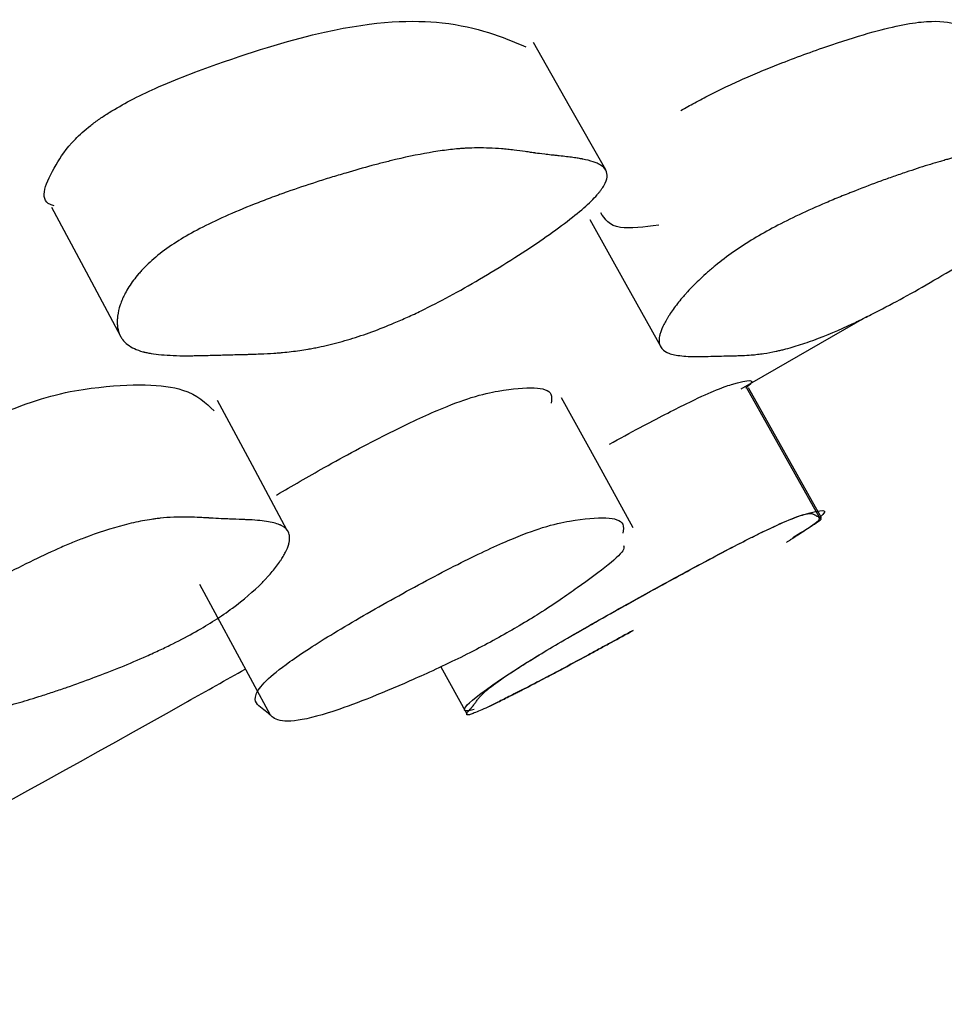
# Model space of a CAD drawing. Units: millimetres. Extents: x 10 to 1452, y 23 to 1042.
# Drawn here: x 797 to 799, y 247 to 249 of the extents above; entities that cross this region are included whole.
import ezdxf

# ---------------------------------------------------------------- set-up
doc = ezdxf.new("R2010")
doc.units = ezdxf.units.MM
doc.header["$LTSCALE"] = 5

msp = doc.modelspace()

# ---------------------------------------------------------------- linework, layer by layer
at = {"color": 7, "linetype": 'Continuous', "lineweight": 25}
for p, q in [((798.4356, 248.4966), (798.6889, 248.642)), ((798.5935, 248.2376), (798.4469, 248.4993)), ((798.5972, 248.2369), (798.4506, 248.4986)), ((797.8319, 247.9374), (797.884, 247.8423))]:
    msp.add_line(p, q, dxfattribs=at)
at = {"color": 7, "linetype": 'Continuous', "lineweight": 25, "flags": 128}
for points in [[(798.1634, 248.9373), (798.0907, 249.0655), (798.0179, 249.1938)], [(797.049, 248.8621), (797.1183, 248.7323), (797.1875, 248.6025)], [(798.1314, 248.8375), (798.2038, 248.7076), (798.2762, 248.5778)], [(798.219, 248.2168), (798.1468, 248.3477), (798.0745, 248.4785)], [(797.5231, 248.2117), (797.4529, 248.3426), (797.3826, 248.4734)], [(797.3466, 248.1032), (797.4174, 247.9717), (797.4883, 247.8403)]]:
    msp.add_lwpolyline(points, dxfattribs=at)
at = {"color": 7, "linetype": 'Continuous', "lineweight": 25}
for points, knots in [([(797.165, 249.053), (797.1789, 249.0612), (797.2093, 249.0791), (797.2869, 249.1154), (797.4274, 249.1683), (797.6587, 249.2371), (797.8685, 249.2416), (797.9547, 249.2052), (798.0026, 249.185)], [0, 0, 0, 0, 0.027018, 0.058685, 0.144361, 0.323278, 0.624407, 1, 1, 1, 1]), ([(798.3148, 249.0566), (798.324, 249.062), (798.3432, 249.0732), (798.3742, 249.0894), (798.4071, 249.1055), (798.4423, 249.1215), (798.4799, 249.1375), (798.5227, 249.1547), (798.57, 249.1725), (798.6331, 249.1946), (798.7249, 249.2234), (798.816, 249.2407), (798.8639, 249.2331), (798.8963, 249.2239), (798.9243, 249.2181), (798.948, 249.2132), (798.9615, 249.2064), (798.9678, 249.1991), (798.9692, 249.1895), (798.9634, 249.1793), (798.9606, 249.1745)], [0, 0, 0, 0, 0.016901, 0.035337, 0.056192, 0.080088, 0.107444, 0.138545, 0.180596, 0.226304, 0.310231, 0.457596, 0.599617, 0.674773, 0.755088, 0.838603, 0.882146, 0.920177, 0.962187, 1, 1, 1, 1]), ([(797.054, 248.8652), (797.0514, 248.866), (797.0204, 248.8749), (797.0448, 248.9274), (797.0814, 248.9861), (797.1196, 249.0211), (797.1448, 249.0399), (797.1584, 249.0488), (797.165, 249.053)], [0, 0, 0, 0, 0.049388, 0.580517, 0.816042, 0.915736, 0.959617, 1, 1, 1, 1]), ([(797.3047, 248.7951), (797.3304, 248.8111), (797.3615, 248.8273), (797.4161, 248.8518), (797.4356, 248.86), (797.4668, 248.8724), (797.4776, 248.8765), (797.4942, 248.8827), (797.4998, 248.8847), (797.5084, 248.8878), (797.5112, 248.8889), (797.517, 248.891), (797.5205, 248.8922), (797.542, 248.8998), (797.5613, 248.9063), (797.5907, 248.9158), (797.6006, 248.919), (797.6155, 248.9236), (797.6204, 248.9251), (797.6304, 248.9281), (797.6359, 248.9297), (797.6586, 248.9364), (797.676, 248.9414), (797.7012, 248.9481), (797.7094, 248.9503), (797.7214, 248.9533), (797.7254, 248.9543), (797.7333, 248.9562), (797.7376, 248.9573), (797.7682, 248.9645), (797.7937, 248.9697), (797.8291, 248.9754), (797.8405, 248.9769), (797.8569, 248.9788), (797.8622, 248.9793), (797.8701, 248.98), (797.8727, 248.9802), (797.8765, 248.9805), (797.8778, 248.9806), (797.8803, 248.9807), (797.8819, 248.9808), (797.8978, 248.9817), (797.9133, 248.9818), (797.9374, 248.9809), (797.9456, 248.9804), (797.9581, 248.9794), (797.9622, 248.979), (797.9685, 248.9783), (797.9707, 248.9781), (797.9749, 248.9776), (797.9772, 248.9773), (797.9869, 248.9761), (797.9944, 248.9752), (798.0054, 248.9737), (798.009, 248.9732), (798.0143, 248.9724), (798.016, 248.9722), (798.0186, 248.9718), (798.0195, 248.9717), (798.0208, 248.9715), (798.0212, 248.9714), (798.0221, 248.9713), (798.0227, 248.9712), (798.027, 248.9705), (798.033, 248.9698), (798.0448, 248.9684), (798.0492, 248.9679), (798.0565, 248.967), (798.059, 248.9668), (798.0644, 248.9662), (798.0674, 248.9658), (798.0806, 248.9644), (798.0898, 248.9633), (798.1015, 248.9617), (798.1051, 248.9612), (798.11, 248.9604), (798.1116, 248.9601), (798.1138, 248.9597), (798.1145, 248.9596), (798.1155, 248.9594), (798.1159, 248.9594), (798.1165, 248.9592), (798.1167, 248.9592), (798.1252, 248.9575), (798.1322, 248.9558), (798.1412, 248.9528), (798.144, 248.9517), (798.1477, 248.9501), (798.1489, 248.9495), (798.1505, 248.9486), (798.1511, 248.9483), (798.1521, 248.9477), (798.1525, 248.9475), (798.163, 248.941), (798.1674, 248.933), (798.1656, 248.918), (798.1636, 248.9125), (798.1586, 248.9035), (798.1565, 248.9004), (798.153, 248.8956), (798.1517, 248.8939), (798.149, 248.8906), (798.1478, 248.8891), (798.132, 248.8711), (798.1107, 248.8524), (798.0653, 248.8181), (798.0488, 248.8062), (798.0129, 248.7816), (797.994, 248.7692), (797.9301, 248.7287), (797.889, 248.7046), (797.8297, 248.6726), (797.8108, 248.6628), (797.7831, 248.6494), (797.774, 248.6451), (797.7604, 248.6389), (797.7559, 248.6369), (797.747, 248.633), (797.742, 248.6309), (797.7079, 248.6164), (797.6784, 248.6056), (797.635, 248.5925), (797.6207, 248.5886), (797.5996, 248.5835), (797.5926, 248.582), (797.5821, 248.5798), (797.5786, 248.5791), (797.5734, 248.5781), (797.5717, 248.5778), (797.5682, 248.5772), (797.5661, 248.5768), (797.5537, 248.5747), (797.5425, 248.5731), (797.5252, 248.571), (797.5194, 248.5704), (797.5106, 248.5696), (797.5076, 248.5693), (797.5031, 248.569), (797.5017, 248.5689), (797.4994, 248.5687), (797.4987, 248.5686), (797.4972, 248.5685), (797.4962, 248.5685), (797.4878, 248.5679), (797.4787, 248.5674), (797.4632, 248.5668), (797.4577, 248.5666), (797.449, 248.5663), (797.446, 248.5662), (797.4399, 248.566), (797.4364, 248.566), (797.4223, 248.5656), (797.4119, 248.5654), (797.3979, 248.565), (797.3934, 248.5649), (797.3851, 248.5646), (797.378, 248.5644), (797.3607, 248.564), (797.3506, 248.5637), (797.3378, 248.5635), (797.3339, 248.5634), (797.3287, 248.5634), (797.327, 248.5634), (797.3247, 248.5633), (797.3239, 248.5633), (797.3228, 248.5633), (797.3224, 248.5633), (797.3217, 248.5633), (797.3216, 248.5633), (797.3016, 248.5633), (797.2845, 248.564), (797.2623, 248.566), (797.2555, 248.5669), (797.2462, 248.5684), (797.2433, 248.5689), (797.2391, 248.5698), (797.2377, 248.5701), (797.2357, 248.5706), (797.2351, 248.5708), (797.2338, 248.5711), (797.2333, 248.5712), (797.22, 248.5749), (797.2097, 248.5797), (797.1978, 248.5889), (797.1945, 248.5923), (797.1902, 248.5979), (797.189, 248.5999), (797.1873, 248.6029), (797.1868, 248.604), (797.1858, 248.6061), (797.1854, 248.607), (797.1831, 248.6133), (797.1818, 248.6187), (797.1811, 248.6275), (797.181, 248.6305), (797.1811, 248.6351), (797.1811, 248.6367), (797.1814, 248.6399), (797.1815, 248.6414), (797.1827, 248.6505), (797.1844, 248.658), (797.1882, 248.6694), (797.1896, 248.6733), (797.1921, 248.6791), (797.193, 248.681), (797.1949, 248.6849), (797.1957, 248.6867), (797.2016, 248.6977), (797.2071, 248.7065), (797.2169, 248.7195), (797.2204, 248.7238), (797.2259, 248.7303), (797.2279, 248.7324), (797.2318, 248.7367), (797.2336, 248.7386), (797.2453, 248.7505), (797.2557, 248.7598), (797.2786, 248.7778), (797.2919, 248.787), (797.3047, 248.7951)], [0, 0, 0, 0, 0.03125, 0.03125, 0.046875, 0.046875, 0.054688, 0.054688, 0.058594, 0.058594, 0.060547, 0.060547, 0.0625, 0.0625, 0.078125, 0.078125, 0.085938, 0.085938, 0.089844, 0.089844, 0.09375, 0.09375, 0.109375, 0.109375, 0.117188, 0.117188, 0.121094, 0.121094, 0.125, 0.125, 0.15625, 0.15625, 0.171875, 0.171875, 0.179688, 0.179688, 0.183594, 0.183594, 0.185547, 0.185547, 0.1875, 0.1875, 0.21875, 0.21875, 0.234375, 0.234375, 0.242188, 0.242188, 0.246094, 0.246094, 0.25, 0.25, 0.265625, 0.265625, 0.273438, 0.273438, 0.277344, 0.277344, 0.279297, 0.279297, 0.280273, 0.280273, 0.28125, 0.28125, 0.296875, 0.296875, 0.304688, 0.304688, 0.308594, 0.308594, 0.3125, 0.3125, 0.328125, 0.328125, 0.335938, 0.335938, 0.339844, 0.339844, 0.341797, 0.341797, 0.342773, 0.342773, 0.34375, 0.34375, 0.359375, 0.359375, 0.367188, 0.367188, 0.371094, 0.371094, 0.373047, 0.373047, 0.375, 0.375, 0.40625, 0.40625, 0.421875, 0.421875, 0.429688, 0.429688, 0.433594, 0.433594, 0.4375, 0.4375, 0.46875, 0.46875, 0.484375, 0.484375, 0.5, 0.5, 0.53125, 0.53125, 0.546875, 0.546875, 0.554688, 0.554688, 0.558594, 0.558594, 0.5625, 0.5625, 0.59375, 0.59375, 0.609375, 0.609375, 0.617188, 0.617188, 0.621094, 0.621094, 0.623047, 0.623047, 0.625, 0.625, 0.640625, 0.640625, 0.648438, 0.648438, 0.652344, 0.652344, 0.654297, 0.654297, 0.655273, 0.655273, 0.65625, 0.65625, 0.671875, 0.671875, 0.679688, 0.679688, 0.683594, 0.683594, 0.6875, 0.6875, 0.703125, 0.703125, 0.710938, 0.710938, 0.71875, 0.71875, 0.734375, 0.734375, 0.742188, 0.742188, 0.746094, 0.746094, 0.748047, 0.748047, 0.749023, 0.749023, 0.75, 0.75, 0.78125, 0.78125, 0.796875, 0.796875, 0.804688, 0.804688, 0.808594, 0.808594, 0.810547, 0.810547, 0.8125, 0.8125, 0.84375, 0.84375, 0.859375, 0.859375, 0.867188, 0.867188, 0.871094, 0.871094, 0.875, 0.875, 0.890625, 0.890625, 0.898438, 0.898438, 0.902344, 0.902344, 0.90625, 0.90625, 0.921875, 0.921875, 0.929688, 0.929688, 0.933594, 0.933594, 0.9375, 0.9375, 0.953125, 0.953125, 0.960938, 0.960938, 0.964844, 0.964844, 0.96875, 0.96875, 0.984375, 0.984375, 1, 1, 1, 1]), ([(798.4613, 248.7987), (798.488, 248.8147), (798.5184, 248.8308), (798.5696, 248.855), (798.5876, 248.8631), (798.6159, 248.8752), (798.6256, 248.8793), (798.6405, 248.8854), (798.6455, 248.8874), (798.6531, 248.8904), (798.6556, 248.8915), (798.6608, 248.8935), (798.6638, 248.8947), (798.6828, 248.9021), (798.6997, 248.9085), (798.7251, 248.9178), (798.7336, 248.9208), (798.7463, 248.9253), (798.7506, 248.9268), (798.7591, 248.9297), (798.7637, 248.9313), (798.7829, 248.9378), (798.7975, 248.9426), (798.8184, 248.9491), (798.8251, 248.9511), (798.835, 248.954), (798.8383, 248.955), (798.8447, 248.9568), (798.8482, 248.9578), (798.873, 248.9648), (798.893, 248.9696), (798.9201, 248.9749), (798.9287, 248.9763), (798.9407, 248.978), (798.9446, 248.9784), (798.9503, 248.979), (798.9521, 248.9792), (798.9549, 248.9794), (798.9558, 248.9795), (798.9575, 248.9796), (798.9587, 248.9797), (798.9698, 248.9804), (798.9802, 248.9803), (798.9958, 248.979), (799.0009, 248.9783), (799.0086, 248.9771), (799.0112, 248.9767), (799.015, 248.9759), (799.0163, 248.9757), (799.0189, 248.9751), (799.0203, 248.9748), (799.026, 248.9735), (799.0304, 248.9724), (799.0368, 248.9707), (799.0389, 248.9702), (799.042, 248.9694), (799.043, 248.9691), (799.0445, 248.9687), (799.045, 248.9685), (799.046, 248.9683), (799.0467, 248.9681), (799.0494, 248.9673), (799.0529, 248.9664), (799.0599, 248.9649), (799.0625, 248.9644), (799.0668, 248.9635), (799.0683, 248.9631), (799.0715, 248.9625), (799.0733, 248.9621), (799.0811, 248.9606), (799.0865, 248.9593), (799.0933, 248.9576), (799.0953, 248.957), (799.098, 248.9562), (799.0989, 248.9559), (799.1001, 248.9555), (799.1005, 248.9554), (799.101, 248.9552), (799.1012, 248.9551), (799.1016, 248.955), (799.1017, 248.9549), (799.1063, 248.9532), (799.1098, 248.9513), (799.1138, 248.9482), (799.1149, 248.9471), (799.1163, 248.9454), (799.1168, 248.9448), (799.1173, 248.9439), (799.1175, 248.9436), (799.1178, 248.943), (799.1179, 248.9427), (799.1208, 248.936), (799.1186, 248.9278), (799.1081, 248.9126), (799.1034, 248.907), (799.0945, 248.8979), (799.0913, 248.8948), (799.0859, 248.8899), (799.0841, 248.8882), (799.0802, 248.8849), (799.0785, 248.8834), (799.057, 248.8653), (799.0315, 248.8463), (798.9805, 248.8119), (798.9624, 248.8), (798.9333, 248.7815), (798.9234, 248.7752), (798.9028, 248.7624), (798.8927, 248.7562), (798.836, 248.7218), (798.794, 248.6975), (798.7362, 248.6661), (798.7178, 248.6564), (798.6916, 248.6432), (798.6831, 248.6389), (798.6707, 248.6329), (798.6666, 248.631), (798.6585, 248.6271), (798.654, 248.6251), (798.6231, 248.6108), (798.5973, 248.6002), (798.5612, 248.5874), (798.5496, 248.5837), (798.5328, 248.5788), (798.5273, 248.5773), (798.5192, 248.5753), (798.5165, 248.5746), (798.5126, 248.5737), (798.5113, 248.5734), (798.5086, 248.5728), (798.5071, 248.5725), (798.4978, 248.5705), (798.4895, 248.569), (798.4771, 248.5671), (798.4729, 248.5666), (798.4667, 248.5659), (798.4646, 248.5656), (798.4615, 248.5653), (798.4605, 248.5652), (798.4589, 248.5651), (798.4584, 248.565), (798.4573, 248.5649), (798.4566, 248.5649), (798.4509, 248.5644), (798.4447, 248.564), (798.4342, 248.5636), (798.4305, 248.5635), (798.4247, 248.5633), (798.4227, 248.5632), (798.4196, 248.5632), (798.4186, 248.5631), (798.417, 248.5631), (798.4164, 248.5631), (798.4154, 248.5631), (798.4146, 248.5631), (798.4037, 248.5629), (798.3908, 248.5626), (798.3672, 248.562), (798.3602, 248.5619), (798.351, 248.5618), (798.3482, 248.5618), (798.3442, 248.5618), (798.343, 248.5618), (798.3412, 248.5618), (798.3406, 248.5618), (798.3395, 248.5618), (798.3392, 248.5618), (798.3255, 248.562), (798.3144, 248.5629), (798.3008, 248.5653), (798.2968, 248.5662), (798.2915, 248.5679), (798.2898, 248.5685), (798.2875, 248.5695), (798.2868, 248.5698), (798.2858, 248.5703), (798.2854, 248.5705), (798.2848, 248.5709), (798.2845, 248.571), (798.2777, 248.5749), (798.2736, 248.5799), (798.271, 248.5895), (798.2707, 248.593), (798.2711, 248.5988), (798.2714, 248.6009), (798.2721, 248.604), (798.2723, 248.6051), (798.2729, 248.6073), (798.2732, 248.6082), (798.2752, 248.6147), (798.2775, 248.6203), (798.282, 248.6292), (798.2837, 248.6323), (798.2864, 248.637), (798.2874, 248.6386), (798.2894, 248.6419), (798.2903, 248.6434), (798.2963, 248.6528), (798.3017, 248.6604), (798.3108, 248.672), (798.314, 248.6759), (798.319, 248.6818), (798.3207, 248.6838), (798.3242, 248.6877), (798.3257, 248.6895), (798.3359, 248.7007), (798.3447, 248.7096), (798.3587, 248.7227), (798.3635, 248.7271), (798.371, 248.7336), (798.3735, 248.7358), (798.3786, 248.7401), (798.3809, 248.742), (798.3956, 248.754), (798.4079, 248.7634), (798.4337, 248.7814), (798.448, 248.7907), (798.4613, 248.7987)], [0, 0, 0, 0, 0.03125, 0.03125, 0.046875, 0.046875, 0.054688, 0.054688, 0.058594, 0.058594, 0.060547, 0.060547, 0.0625, 0.0625, 0.078125, 0.078125, 0.085938, 0.085938, 0.089844, 0.089844, 0.09375, 0.09375, 0.109375, 0.109375, 0.117188, 0.117188, 0.121094, 0.121094, 0.125, 0.125, 0.15625, 0.15625, 0.171875, 0.171875, 0.179688, 0.179688, 0.183594, 0.183594, 0.185547, 0.185547, 0.1875, 0.1875, 0.21875, 0.21875, 0.234375, 0.234375, 0.242188, 0.242188, 0.246094, 0.246094, 0.25, 0.25, 0.265625, 0.265625, 0.273438, 0.273438, 0.277344, 0.277344, 0.279297, 0.279297, 0.28125, 0.28125, 0.296875, 0.296875, 0.304688, 0.304688, 0.308594, 0.308594, 0.3125, 0.3125, 0.328125, 0.328125, 0.335938, 0.335938, 0.339844, 0.339844, 0.341797, 0.341797, 0.342773, 0.342773, 0.34375, 0.34375, 0.359375, 0.359375, 0.367188, 0.367188, 0.371094, 0.371094, 0.373047, 0.373047, 0.375, 0.375, 0.40625, 0.40625, 0.421875, 0.421875, 0.429688, 0.429688, 0.433594, 0.433594, 0.4375, 0.4375, 0.46875, 0.46875, 0.484375, 0.484375, 0.492188, 0.492188, 0.5, 0.5, 0.53125, 0.53125, 0.546875, 0.546875, 0.554688, 0.554688, 0.558594, 0.558594, 0.5625, 0.5625, 0.59375, 0.59375, 0.609375, 0.609375, 0.617188, 0.617188, 0.621094, 0.621094, 0.623047, 0.623047, 0.625, 0.625, 0.640625, 0.640625, 0.648438, 0.648438, 0.652344, 0.652344, 0.654297, 0.654297, 0.655273, 0.655273, 0.65625, 0.65625, 0.671875, 0.671875, 0.679688, 0.679688, 0.683594, 0.683594, 0.685547, 0.685547, 0.686523, 0.686523, 0.6875, 0.6875, 0.71875, 0.71875, 0.734375, 0.734375, 0.742188, 0.742188, 0.746094, 0.746094, 0.748047, 0.748047, 0.75, 0.75, 0.78125, 0.78125, 0.796875, 0.796875, 0.804688, 0.804688, 0.808594, 0.808594, 0.810547, 0.810547, 0.8125, 0.8125, 0.84375, 0.84375, 0.859375, 0.859375, 0.867188, 0.867188, 0.871094, 0.871094, 0.875, 0.875, 0.890625, 0.890625, 0.898438, 0.898438, 0.902344, 0.902344, 0.90625, 0.90625, 0.921875, 0.921875, 0.929688, 0.929688, 0.933594, 0.933594, 0.9375, 0.9375, 0.953125, 0.953125, 0.960938, 0.960938, 0.964844, 0.964844, 0.96875, 0.96875, 0.984375, 0.984375, 1, 1, 1, 1]), ([(798.27, 248.8263), (798.2411, 248.8225), (798.1776, 248.8142), (798.162, 248.8379), (798.1534, 248.8508)], [0, 0, 0, 0, 0.454154, 1, 1, 1, 1]), ([(798.1709, 248.3853), (798.1918, 248.3967), (798.2317, 248.4186), (798.2839, 248.4458), (798.3395, 248.4739), (798.3897, 248.4969), (798.4462, 248.5153), (798.4709, 248.518), (798.4453, 248.4986), (798.4447, 248.4981)], [0, 0, 0, 0, 0.064765, 0.123383, 0.181731, 0.292972, 0.432839, 0.985101, 1, 1, 1, 1]), ([(796.5141, 248.1511), (796.5122, 248.1587), (796.5087, 248.1729), (796.537, 248.2069), (796.5799, 248.2415), (796.6416, 248.2841), (796.7385, 248.3426), (796.8443, 248.3996), (796.9243, 248.4373), (796.9925, 248.4655), (797.0669, 248.4888), (797.1965, 248.5089), (797.3215, 248.5054), (797.3592, 248.4683), (797.3757, 248.4521)], [0, 0, 0, 0, 0.0663238, 0.1231147, 0.1531542, 0.1843051, 0.2513231, 0.3171669, 0.3468729, 0.3764257, 0.4327283, 0.503427, 0.782577, 1, 1, 1, 1]), ([(797.5016, 248.2829), (797.5329, 248.3014), (797.6036, 248.3428), (797.7017, 248.3951), (797.778, 248.4326), (797.8403, 248.4606), (797.903, 248.4836), (797.9962, 248.5023), (798.0584, 248.5014), (798.0547, 248.4745), (798.0538, 248.4679)], [0, 0, 0, 0, 0.078, 0.175796, 0.219891, 0.263766, 0.347394, 0.452494, 0.867343, 1, 1, 1, 1]), ([(797.9488, 247.9964), (797.9334, 247.9881), (797.8995, 247.9698), (797.8308, 247.936), (797.7194, 247.8857), (797.5575, 247.8231), (797.506, 247.8245), (797.4902, 247.8386), (797.4832, 247.8449), (797.4685, 247.8565), (797.4505, 247.8699), (797.4734, 247.9045), (797.5149, 247.939), (797.5665, 247.974), (797.6352, 248.0169), (797.7374, 248.0758), (797.8441, 248.133), (797.9209, 248.1707), (797.9835, 248.1988), (798.0465, 248.2219), (798.1401, 248.2407), (798.2028, 248.2398), (798.1991, 248.2127), (798.1982, 248.2062)], [0, 0, 0, 0, 0.014209, 0.031313, 0.071606, 0.160518, 0.310155, 0.322903, 0.346327, 0.391016, 0.47662, 0.517917, 0.55189, 0.569846, 0.588456, 0.628493, 0.667832, 0.685581, 0.70325, 0.736942, 0.779295, 0.946476, 1, 1, 1, 1]), ([(797.8987, 247.8511), (797.895, 247.8501), (797.8708, 247.844), (797.8702, 247.8596), (798.0145, 247.9522), (798.0735, 247.9873), (798.1477, 248.0302), (798.2528, 248.0891), (798.3579, 248.1463), (798.4298, 248.184), (798.4855, 248.2121), (798.5359, 248.2353), (798.5927, 248.2538), (798.6176, 248.2564), (798.5919, 248.237), (798.5912, 248.2365)], [0, 0, 0, 0, 0.055068, 0.360471, 0.410609, 0.43712, 0.464611, 0.523734, 0.581787, 0.607966, 0.634035, 0.683758, 0.746291, 0.993211, 1, 1, 1, 1]), ([(798.2186, 248.0105), (798.2041, 248.0025), (798.1895, 247.9944), (798.1671, 247.9822), (798.1596, 247.9781), (798.1483, 247.9719), (798.1445, 247.9699), (798.1369, 247.9657), (798.1326, 247.9634), (798.1155, 247.9541), (798.1018, 247.9468), (798.0814, 247.9358), (798.0746, 247.9322), (798.0644, 247.9268), (798.061, 247.925), (798.0542, 247.9214), (798.0505, 247.9194), (798.0354, 247.9114), (798.0236, 247.9053), (798.0066, 247.8964), (798.001, 247.8935), (797.9928, 247.8893), (797.9901, 247.8879), (797.9847, 247.8852), (797.9818, 247.8837), (797.9697, 247.8775), (797.9609, 247.8731), (797.9486, 247.867), (797.9447, 247.8651), (797.9392, 247.8624), (797.9374, 247.8615), (797.9339, 247.8598), (797.9319, 247.8589), (797.9187, 247.8525), (797.9091, 247.8482), (797.8982, 247.8438), (797.8951, 247.8426), (797.8913, 247.8413), (797.8902, 247.841), (797.8887, 247.8406), (797.8882, 247.8405), (797.8876, 247.8404), (797.8874, 247.8404), (797.887, 247.8403), (797.8868, 247.8403), (797.8845, 247.84), (797.8836, 247.8406), (797.884, 247.8427), (797.8844, 247.8436), (797.8855, 247.8453), (797.886, 247.8459), (797.8867, 247.8469), (797.887, 247.8472), (797.8874, 247.8478), (797.8876, 247.848), (797.8878, 247.8482), (797.8879, 247.8483), (797.888, 247.8485), (797.8881, 247.8487), (797.8888, 247.8494), (797.8897, 247.8505), (797.8917, 247.8527), (797.8924, 247.8536), (797.8936, 247.855), (797.894, 247.8554), (797.8946, 247.8562), (797.8948, 247.8565), (797.8952, 247.8569), (797.8953, 247.857), (797.8955, 247.8572), (797.8955, 247.8573), (797.8956, 247.8574), (797.8957, 247.8575), (797.8962, 247.8581), (797.8971, 247.8591), (797.8988, 247.8615), (797.8995, 247.8624), (797.9006, 247.8639), (797.901, 247.8645), (797.9016, 247.8653), (797.9018, 247.8656), (797.9022, 247.8661), (797.9023, 247.8662), (797.9025, 247.8666), (797.9026, 247.8668), (797.9041, 247.8688), (797.9054, 247.8707), (797.9076, 247.8735), (797.9083, 247.8744), (797.9094, 247.8757), (797.9098, 247.8762), (797.9104, 247.8768), (797.9106, 247.877), (797.911, 247.8775), (797.9111, 247.8776), (797.9136, 247.8803), (797.9162, 247.8829), (797.9208, 247.8871), (797.9225, 247.8885), (797.9251, 247.8908), (797.926, 247.8915), (797.9274, 247.8927), (797.9279, 247.8931), (797.9288, 247.8938), (797.9292, 247.8941), (797.9395, 247.9024), (797.9527, 247.9118), (797.9776, 247.9284), (797.9867, 247.9344), (798.0018, 247.9439), (798.007, 247.9472), (798.0153, 247.9523), (798.018, 247.954), (798.0237, 247.9575), (798.0262, 247.959), (798.0566, 247.9774), (798.0886, 247.9962), (798.1665, 248.0407), (798.2079, 248.0639), (798.2997, 248.1146), (798.3411, 248.1371), (798.3965, 248.1666), (798.4131, 248.1753), (798.4362, 248.1872), (798.4436, 248.191), (798.4542, 248.1963), (798.4576, 248.198), (798.4644, 248.2014), (798.4682, 248.2033), (798.4928, 248.2154), (798.5114, 248.2241), (798.5344, 248.2338), (798.5412, 248.2366), (798.5502, 248.2398), (798.5529, 248.2408), (798.5568, 248.242), (798.558, 248.2424), (798.5598, 248.2429), (798.5604, 248.2431), (798.5615, 248.2434), (798.5622, 248.2436), (798.5659, 248.2446), (798.5688, 248.2452), (798.5727, 248.2457), (798.5739, 248.2457), (798.5755, 248.2458), (798.576, 248.2458), (798.5767, 248.2457), (798.577, 248.2457), (798.5773, 248.2457), (798.5775, 248.2457), (798.5777, 248.2456), (798.5778, 248.2456), (798.5788, 248.2455), (798.5799, 248.2452), (798.5814, 248.2445), (798.582, 248.2442), (798.5828, 248.2437), (798.583, 248.2436), (798.5834, 248.2433), (798.5836, 248.2432), (798.5838, 248.2431), (798.5838, 248.243), (798.584, 248.2429), (798.5841, 248.2429), (798.5848, 248.2423), (798.5855, 248.2418), (798.5868, 248.2412), (798.5872, 248.241), (798.5879, 248.2407), (798.5881, 248.2406), (798.5884, 248.2404), (798.5885, 248.2404), (798.5888, 248.2403), (798.5889, 248.2402), (798.5902, 248.2397), (798.5912, 248.2393), (798.5922, 248.2387), (798.5925, 248.2386), (798.5928, 248.2383), (798.5929, 248.2383), (798.5931, 248.2382), (798.5931, 248.2381), (798.5931, 248.2381), (798.5932, 248.2381), (798.5932, 248.238), (798.5932, 248.238), (798.5942, 248.237), (798.594, 248.2354), (798.5917, 248.2323), (798.5907, 248.2312), (798.5887, 248.2293), (798.588, 248.2286), (798.5867, 248.2276), (798.5863, 248.2272), (798.5856, 248.2267), (798.5854, 248.2265), (798.5849, 248.2261), (798.5848, 248.226), (798.5795, 248.2218), (798.5723, 248.2167), (798.5579, 248.2072), (798.5525, 248.2037), (798.5436, 248.198), (798.5405, 248.1961), (798.5356, 248.193), (798.5339, 248.192), (798.5305, 248.1899), (798.529, 248.1889), (798.527, 248.1877)], [0, 0, 0, 0, 0.015625, 0.015625, 0.0234375, 0.0234375, 0.0273438, 0.0273438, 0.03125, 0.03125, 0.046875, 0.046875, 0.0546875, 0.0546875, 0.0585938, 0.0585938, 0.0625, 0.0625, 0.078125, 0.078125, 0.0859375, 0.0859375, 0.0898438, 0.0898438, 0.09375, 0.09375, 0.109375, 0.109375, 0.1171875, 0.1171875, 0.1210938, 0.1210938, 0.125, 0.125, 0.15625, 0.15625, 0.171875, 0.171875, 0.1796875, 0.1796875, 0.1835938, 0.1835938, 0.1855469, 0.1855469, 0.1875, 0.1875, 0.21875, 0.21875, 0.234375, 0.234375, 0.2421875, 0.2421875, 0.2460938, 0.2460938, 0.2480469, 0.2480469, 0.2490234, 0.2490234, 0.25, 0.25, 0.265625, 0.265625, 0.2734375, 0.2734375, 0.2773438, 0.2773438, 0.2792969, 0.2792969, 0.2802734, 0.2802734, 0.2807617, 0.2807617, 0.28125, 0.28125, 0.296875, 0.296875, 0.3046875, 0.3046875, 0.3085938, 0.3085938, 0.3105469, 0.3105469, 0.3115234, 0.3115234, 0.3125, 0.3125, 0.328125, 0.328125, 0.3359375, 0.3359375, 0.3398438, 0.3398438, 0.3417969, 0.3417969, 0.34375, 0.34375, 0.359375, 0.359375, 0.3671875, 0.3671875, 0.3710938, 0.3710938, 0.3730469, 0.3730469, 0.375, 0.375, 0.40625, 0.40625, 0.421875, 0.421875, 0.4296875, 0.4296875, 0.4335938, 0.4335938, 0.4375, 0.4375, 0.46875, 0.46875, 0.5, 0.5, 0.53125, 0.53125, 0.546875, 0.546875, 0.5546875, 0.5546875, 0.5585938, 0.5585938, 0.5625, 0.5625, 0.59375, 0.59375, 0.609375, 0.609375, 0.6171875, 0.6171875, 0.6210938, 0.6210938, 0.6230469, 0.6230469, 0.625, 0.625, 0.640625, 0.640625, 0.6484375, 0.6484375, 0.6523438, 0.6523438, 0.6542969, 0.6542969, 0.6552734, 0.6552734, 0.65625, 0.65625, 0.671875, 0.671875, 0.6796875, 0.6796875, 0.6835938, 0.6835938, 0.6855469, 0.6855469, 0.6865234, 0.6865234, 0.6875, 0.6875, 0.703125, 0.703125, 0.7109375, 0.7109375, 0.7148438, 0.7148438, 0.7167969, 0.7167969, 0.71875, 0.71875, 0.734375, 0.734375, 0.7421875, 0.7421875, 0.7460938, 0.7460938, 0.7480469, 0.7480469, 0.7490234, 0.7490234, 0.75, 0.75, 0.78125, 0.78125, 0.796875, 0.796875, 0.8046875, 0.8046875, 0.8085938, 0.8085938, 0.8105469, 0.8105469, 0.8125, 0.8125, 0.84375, 0.84375, 0.859375, 0.859375, 0.8671875, 0.8671875, 0.8710938, 0.8710938, 0.875, 0.875, 0.875, 0.875]), ([(797.3386, 248.0078), (797.3245, 247.9998), (797.3091, 247.9917), (797.2845, 247.9794), (797.276, 247.9753), (797.2628, 247.9692), (797.2583, 247.9671), (797.2493, 247.9629), (797.2442, 247.9606), (797.2232, 247.9513), (797.2059, 247.9439), (797.1789, 247.9329), (797.1698, 247.9293), (797.1558, 247.9238), (797.1512, 247.922), (797.1417, 247.9184), (797.1364, 247.9164), (797.1149, 247.9083), (797.0977, 247.9021), (797.0719, 247.8932), (797.0633, 247.8903), (797.0504, 247.886), (797.0461, 247.8846), (797.0375, 247.8818), (797.0328, 247.8802), (797.0133, 247.874), (796.9984, 247.8695), (796.9771, 247.8633), (796.9702, 247.8614), (796.96, 247.8586), (796.9567, 247.8577), (796.9501, 247.856), (796.9465, 247.855), (796.921, 247.8485), (796.9003, 247.844), (796.8721, 247.8393), (796.8633, 247.8381), (796.8506, 247.8367), (796.8466, 247.8363), (796.8406, 247.8359), (796.8387, 247.8358), (796.8358, 247.8356), (796.8348, 247.8356), (796.8329, 247.8355), (796.8318, 247.8354), (796.8196, 247.835), (796.8083, 247.8354), (796.7915, 247.8373), (796.786, 247.8381), (796.7776, 247.8397), (796.7749, 247.8403), (796.7707, 247.8412), (796.7693, 247.8415), (796.7673, 247.842), (796.7666, 247.8422), (796.7655, 247.8425), (796.7652, 247.8425), (796.7645, 247.8427), (796.7639, 247.8429), (796.7599, 247.8439), (796.7511, 247.8465), (796.7353, 247.8512), (796.7335, 247.8518), (796.7296, 247.8529), (796.7287, 247.8532), (796.7248, 247.8543), (796.7222, 247.8551), (796.7142, 247.8573), (796.7088, 247.8588), (796.7005, 247.8611), (796.6977, 247.8618), (796.6921, 247.8633), (796.6886, 247.8643), (796.6796, 247.8671), (796.6743, 247.8692), (796.6651, 247.8737), (796.6612, 247.8761), (796.6564, 247.8801), (796.655, 247.8814), (796.6532, 247.8835), (796.6526, 247.8842), (796.6518, 247.8853), (796.6516, 247.8857), (796.6511, 247.8864), (796.651, 247.8867), (796.6463, 247.8948), (796.6469, 247.9041), (796.6554, 247.9205), (796.6595, 247.9264), (796.6677, 247.9358), (796.6707, 247.9391), (796.6757, 247.9441), (796.6775, 247.9458), (796.6811, 247.9493), (796.6828, 247.9508), (796.7033, 247.9691), (796.7284, 247.9877), (796.7958, 248.0321), (796.8338, 248.0552), (796.9228, 248.1059), (796.9649, 248.1284), (797.0249, 248.1579), (797.0435, 248.1666), (797.0705, 248.1786), (797.0794, 248.1824), (797.0924, 248.1878), (797.0967, 248.1895), (797.1052, 248.1929), (797.1101, 248.1948), (797.142, 248.2071), (797.169, 248.2158), (797.2075, 248.2258), (797.22, 248.2287), (797.2382, 248.2321), (797.2442, 248.2331), (797.253, 248.2344), (797.256, 248.2348), (797.2603, 248.2354), (797.2618, 248.2356), (797.2646, 248.2359), (797.2664, 248.2361), (797.2764, 248.2372), (797.2854, 248.2379), (797.2991, 248.2385), (797.3037, 248.2386), (797.3107, 248.2387), (797.313, 248.2387), (797.3165, 248.2387), (797.3177, 248.2387), (797.3194, 248.2387), (797.32, 248.2387), (797.3212, 248.2387), (797.322, 248.2387), (797.3274, 248.2386), (797.3339, 248.2384), (797.3456, 248.2378), (797.3499, 248.2376), (797.3567, 248.2372), (797.3591, 248.2371), (797.3627, 248.2369), (797.364, 248.2368), (797.3659, 248.2367), (797.3665, 248.2366), (797.3678, 248.2366), (797.3687, 248.2365), (797.3758, 248.2361), (797.3827, 248.2357), (797.3935, 248.2351), (797.3972, 248.235), (797.4028, 248.2347), (797.4047, 248.2347), (797.4076, 248.2345), (797.4086, 248.2345), (797.4105, 248.2344), (797.4112, 248.2344), (797.4224, 248.234), (797.4307, 248.2337), (797.4407, 248.2332), (797.4436, 248.2331), (797.4474, 248.2329), (797.4485, 248.2329), (797.4501, 248.2328), (797.4506, 248.2327), (797.4513, 248.2327), (797.4515, 248.2327), (797.452, 248.2327), (797.452, 248.2327), (797.4668, 248.2318), (797.4788, 248.2304), (797.4937, 248.2275), (797.4981, 248.2264), (797.5039, 248.2246), (797.5056, 248.224), (797.5081, 248.2229), (797.5089, 248.2226), (797.5101, 248.2221), (797.5104, 248.2219), (797.5112, 248.2215), (797.5114, 248.2214), (797.519, 248.2174), (797.5237, 248.2124), (797.5272, 248.2031), (797.5278, 248.1996), (797.5277, 248.1941), (797.5276, 248.1921), (797.5271, 248.1891), (797.5269, 248.1881), (797.5264, 248.186), (797.5262, 248.1851), (797.5244, 248.179), (797.5223, 248.1737), (797.5181, 248.1653), (797.5165, 248.1624), (797.5139, 248.1579), (797.5129, 248.1564), (797.511, 248.1533), (797.5101, 248.152), (797.5042, 248.1432), (797.4988, 248.1361), (797.4899, 248.1253), (797.4867, 248.1217), (797.4818, 248.1163), (797.4801, 248.1144), (797.4775, 248.1117), (797.4766, 248.1108), (797.4748, 248.109), (797.4741, 248.1082), (797.4553, 248.0891), (797.4351, 248.0719), (797.4014, 248.047), (797.3896, 248.0389), (797.3649, 248.0231), (797.3528, 248.0158), (797.3386, 248.0078)], [0, 0, 0, 0, 0.015625, 0.015625, 0.023438, 0.023438, 0.027344, 0.027344, 0.03125, 0.03125, 0.046875, 0.046875, 0.054688, 0.054688, 0.058594, 0.058594, 0.0625, 0.0625, 0.078125, 0.078125, 0.085938, 0.085938, 0.089844, 0.089844, 0.09375, 0.09375, 0.109375, 0.109375, 0.117188, 0.117188, 0.121094, 0.121094, 0.125, 0.125, 0.15625, 0.15625, 0.171875, 0.171875, 0.179688, 0.179688, 0.183594, 0.183594, 0.185547, 0.185547, 0.1875, 0.1875, 0.21875, 0.21875, 0.234375, 0.234375, 0.242188, 0.242188, 0.246094, 0.246094, 0.248047, 0.248047, 0.249023, 0.249023, 0.25, 0.25, 0.28125, 0.28125, 0.285156, 0.285156, 0.289062, 0.289062, 0.296875, 0.296875, 0.3125, 0.3125, 0.320312, 0.320312, 0.328125, 0.328125, 0.34375, 0.34375, 0.359375, 0.359375, 0.367188, 0.367188, 0.371094, 0.371094, 0.373047, 0.373047, 0.375, 0.375, 0.40625, 0.40625, 0.421875, 0.421875, 0.429688, 0.429688, 0.433594, 0.433594, 0.4375, 0.4375, 0.46875, 0.46875, 0.5, 0.5, 0.53125, 0.53125, 0.546875, 0.546875, 0.554688, 0.554688, 0.558594, 0.558594, 0.5625, 0.5625, 0.59375, 0.59375, 0.609375, 0.609375, 0.617188, 0.617188, 0.621094, 0.621094, 0.623047, 0.623047, 0.625, 0.625, 0.640625, 0.640625, 0.648438, 0.648438, 0.652344, 0.652344, 0.654297, 0.654297, 0.655273, 0.655273, 0.65625, 0.65625, 0.671875, 0.671875, 0.679688, 0.679688, 0.683594, 0.683594, 0.685547, 0.685547, 0.686523, 0.686523, 0.6875, 0.6875, 0.703125, 0.703125, 0.710938, 0.710938, 0.714844, 0.714844, 0.716797, 0.716797, 0.71875, 0.71875, 0.734375, 0.734375, 0.742188, 0.742188, 0.746094, 0.746094, 0.748047, 0.748047, 0.749023, 0.749023, 0.75, 0.75, 0.78125, 0.78125, 0.796875, 0.796875, 0.804688, 0.804688, 0.808594, 0.808594, 0.810547, 0.810547, 0.8125, 0.8125, 0.84375, 0.84375, 0.859375, 0.859375, 0.867188, 0.867188, 0.871094, 0.871094, 0.875, 0.875, 0.890625, 0.890625, 0.898438, 0.898438, 0.902344, 0.902344, 0.90625, 0.90625, 0.921875, 0.921875, 0.929688, 0.929688, 0.933594, 0.933594, 0.935547, 0.935547, 0.9375, 0.9375, 0.96875, 0.96875, 0.984375, 0.984375, 1, 1, 1, 1]), ([(798.5401, 248.1977), (798.5544, 248.2064), (798.5885, 248.2272), (798.6003, 248.2361), (798.5948, 248.2354), (798.5936, 248.2352)], [0, 0, 0, 0, 0.356738, 0.857366, 1, 1, 1, 1]), ([(798.1991, 248.1811), (798.2, 248.1789), (798.2041, 248.1681), (798.1335, 248.115), (798.0531, 248.0585), (797.993, 248.0214), (797.9628, 248.0043), (797.9488, 247.9964)], [0, 0, 0, 0, 0.121061, 0.613293, 0.842976, 0.927548, 1, 1, 1, 1]), ([(797.9305, 247.8582), (797.9319, 247.8589), (797.9339, 247.8598), (797.9374, 247.8615), (797.9392, 247.8624), (797.9447, 247.8651), (797.9486, 247.867), (797.9609, 247.8731), (797.9697, 247.8775), (797.9818, 247.8837), (797.9847, 247.8852), (797.9901, 247.8879), (797.9928, 247.8893), (798.001, 247.8935), (798.0066, 247.8964), (798.0236, 247.9053), (798.0354, 247.9114), (798.0505, 247.9194), (798.0542, 247.9214), (798.061, 247.925), (798.0644, 247.9268), (798.0746, 247.9322), (798.0814, 247.9358), (798.1018, 247.9468), (798.1155, 247.9541), (798.1326, 247.9634), (798.1369, 247.9657), (798.1445, 247.9699), (798.1483, 247.9719), (798.1596, 247.9781), (798.1671, 247.9822), (798.1895, 247.9944), (798.2041, 248.0025), (798.2186, 248.0105)], [0, 0, 0, 0, 0.0039062, 0.0039062, 0.0078125, 0.0078125, 0.015625, 0.015625, 0.03125, 0.03125, 0.0351562, 0.0351562, 0.0390625, 0.0390625, 0.046875, 0.046875, 0.0625, 0.0625, 0.0664062, 0.0664062, 0.0703125, 0.0703125, 0.078125, 0.078125, 0.09375, 0.09375, 0.0976562, 0.0976562, 0.1015625, 0.1015625, 0.109375, 0.109375, 0.125, 0.125, 0.125, 0.125]), ([(796.2184, 247.2579), (796.5764, 247.4535), (796.97, 247.6686), (797.3996, 247.9107), (797.4385, 247.9327)], [0, 0, 0, 0, 0.909407, 1, 1, 1, 1])]:
    msp.add_open_spline(points, degree=3, knots=knots, dxfattribs=at)

doc.saveas('drawing.dxf')
